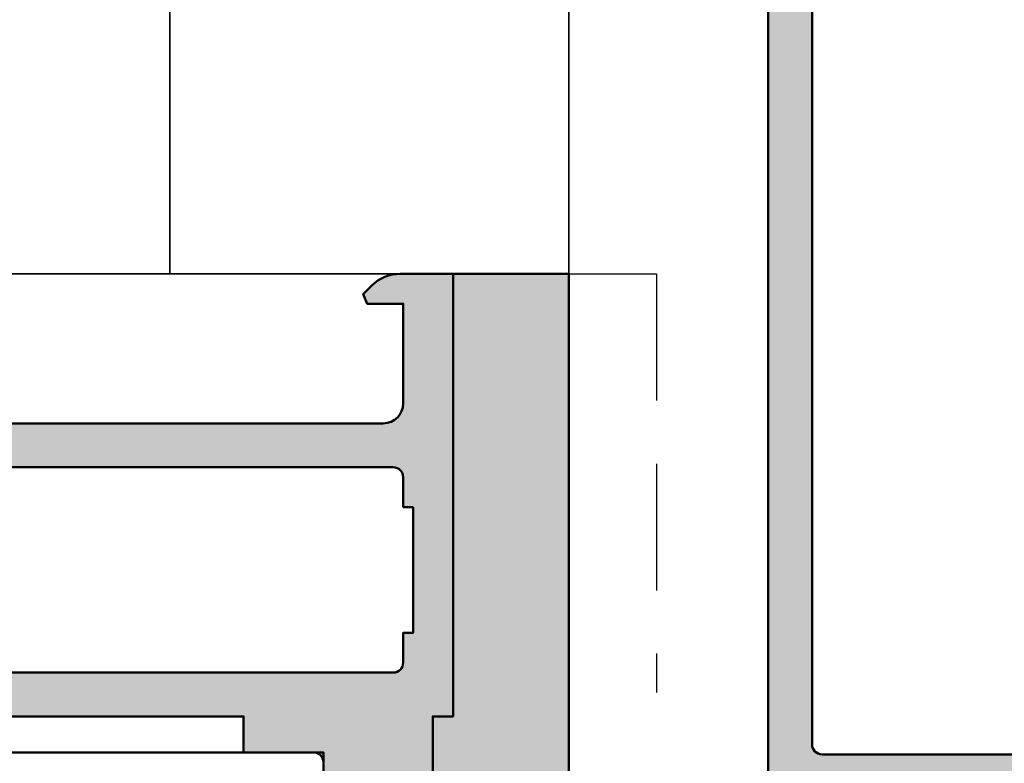
# Model space of a CAD drawing. Units: millimetres. Extents: x 268429 to 318529, y 56615 to 58100.
# Drawn here: x 278269 to 278319, y 57792 to 57829 of the extents above; entities that cross this region are included whole.
import ezdxf

# ---------------------------------------------------------------- set-up
doc = ezdxf.new("R2010")
doc.units = ezdxf.units.MM
doc.linetypes.add('VERDECKT', pattern=[9.524999999999999, 6.35, -3.175])
for name, color, linetype, lineweight in [('Alu', 50, 'Continuous', 50), ('Alu1', 52, 'Continuous', 35), ('Alu2', 54, 'VERDECKT', 25), ('Beton', 150, 'Continuous', 50), ('Gummi', 20, 'Continuous', 50), ('Gummi6', 25, 'Continuous', 18)]:
    doc.layers.add(name, color=color, linetype=linetype, lineweight=lineweight)
doc.layers.add('Grau10', color=254, linetype='Continuous')
doc.layers.add('Grau50', color=252, linetype='Continuous')

# ---------------------------------------------------------------- blocks, each defined once
blk = doc.blocks.new('545640_air-lux_gefräst')
at = {"layer": 'Grau10'}
h = blk.add_hatch(color=256, dxfattribs=at)
h.dxf.hatch_style = 1
edge = h.paths.add_edge_path()
edge.add_line((-72.9000000000267, 29.30000000000064), (-75.00000000002638, 29.30000000000064))
edge.add_line((-75.00000000002638, 29.30000000000064), (-75.00000000002638, 71.60000000000036))
edge.add_line((-75.00000000002638, 71.60000000000036), (-77.60000000002628, 71.60000000000036))
edge.add_line((-77.60000000002628, 71.60000000000036), (-77.60000000002628, 88.5))
edge.add_arc((-80.60000000002668, 88.50000000000006), 3.000000000000398, 359.9999999999989, 449.9999999999968)
edge.add_line((-80.60000000002651, 91.50000000000045), (-107.6000000000263, 91.50000000000045))
edge.add_arc((-107.6000000000263, 88.50000000000045), 3, 90, 180)
edge.add_line((-110.6000000000263, 88.50000000000045), (-110.6000000000267, 71.60000000000036))
edge.add_line((-110.6000000000267, 71.60000000000036), (-114.1000000000263, 71.60000000000036))
edge.add_line((-114.1000000000263, 71.60000000000036), (-114.1000000000263, 78.00000000000045))
edge.add_line((-114.1000000000263, 78.00000000000045), (-126.0000000000264, 78.00000000000045))
edge.add_line((-126.0000000000264, 78.00000000000045), (-126.0000000000264, 79.30000000000018))
edge.add_line((-126.0000000000264, 79.30000000000018), (-124.5000000000264, 79.30000000000109))
edge.add_line((-124.5000000000264, 79.30000000000109), (-124.5000000000264, 81.00000000000045))
edge.add_line((-124.5000000000264, 81.00000000000045), (-127.7000000000266, 81.00000000000045))
edge.add_line((-127.7000000000266, 81.00000000000045), (-128.7000000000262, 82.00000000000045))
edge.add_line((-128.7000000000262, 82.00000000000045), (-134.9000000000265, 82.00000000000045))
edge.add_line((-134.9000000000265, 82.00000000000045), (-135.4000000000265, 82.20000000000073))
edge.add_line((-135.4000000000265, 82.20000000000073), (-135.9000000000265, 82.00000000000045))
edge.add_line((-135.9000000000265, 82.00000000000045), (-143.7000000000257, 82.00000000000045))
edge.add_line((-143.7000000000257, 82.00000000000045), (-144.7000000000255, 81.00000000000045))
edge.add_line((-144.7000000000255, 81.00000000000045), (-146.7000000000303, 81.00000000000045))
edge.add_arc((-146.7000000000303, 81.30000000000037), 0.2999999999999119, 179.9999999997747, 270.00000000001086, ccw=False)
edge.add_line((-147.0000000000302, 81.30000000000155), (-147.00000000003, 81.40000000000191))
edge.add_arc((-147.1500000000296, 81.40000000000249), 0.1499999999996078, 359.9999999997775, 420.722386809222)
edge.add_line((-147.0766437485672, 81.53083906286702), (-147.3233562514854, 81.66916093713598))
edge.add_arc((-147.2500000000228, 81.80000000000086), 0.150000000000013, 119.27761319077791, 240.7223868092221, ccw=False)
edge.add_line((-147.3233562514854, 81.93083906286574), (-147.076643748564, 82.06916093713562))
edge.add_arc((-147.1500000000265, 82.20000000000073), 0.1500000000001557, 299.2776131906975, 420.7223868093025)
edge.add_line((-147.076643748564, 82.33083906286583), (-147.3233562514852, 82.46916093713526))
edge.add_arc((-147.2500000000229, 82.60000000000049), 0.1500000000001561, 119.27761319079721, 240.7223868094021, ccw=False)
edge.add_line((-147.3233562514856, 82.73083906286547), (-147.076643748564, 82.86916093713626))
edge.add_arc((-147.1500000000265, 83.00000000000108), 0.1499999999998939, 299.2776131907412, 420.7223868093558)
edge.add_line((-147.0766437485643, 83.13083906286602), (-147.3233562514852, 83.26916093713544))
edge.add_arc((-147.2500000000228, 83.4000000000006), 0.1500000000001497, 119.27761319074611, 240.7223868093509, ccw=False)
edge.add_line((-147.3233562514854, 83.53083906286565), (-147.076643748564, 83.66916093713553))
edge.add_arc((-147.1500000000266, 83.80000000000058), 0.1500000000001617, 299.2776131907461, 420.722386809351)
edge.add_line((-147.0766437485643, 83.93083906286574), (-147.3233562514852, 84.06916093713517))
edge.add_arc((-147.2500000000228, 84.20000000000033), 0.1500000000001497, 119.27761319074611, 240.7223868093509, ccw=False)
edge.add_line((-147.3233562514854, 84.33083906286538), (-147.076643748564, 84.46916093713571))
edge.add_arc((-147.1500000000265, 84.60000000000082), 0.1500000000001557, 299.2776131906975, 420.7223868093025)
edge.add_line((-147.076643748564, 84.73083906286593), (-147.3233562514852, 84.8691609371349))
edge.add_arc((-147.2500000000228, 85.00000000000006), 0.1500000000001497, 119.27761319074611, 240.7223868093509, ccw=False)
edge.add_line((-147.3233562514854, 85.1308390628651), (-147.076643748564, 85.2691609371359))
edge.add_arc((-147.1500000000264, 85.40000000000077), 0.1499999999998879, 299.2776131906927, 420.7223868093073)
edge.add_line((-147.076643748564, 85.53083906286565), (-147.3233562514852, 85.66916093713508))
edge.add_arc((-147.2500000000229, 85.80000000000001), 0.1499999999998819, 119.27761319074119, 240.72238680935578, ccw=False)
edge.add_line((-147.3233562514854, 85.93083906286483), (-147.076643748564, 86.06916093713562))
edge.add_arc((-147.1500000000266, 86.20000000000067), 0.1500000000001617, 299.2776131907461, 420.722386809351)
edge.add_line((-147.0766437485643, 86.33083906286583), (-147.3233562514852, 86.46916093713526))
edge.add_arc((-147.2500000000228, 86.60000000000042), 0.1500000000001497, 119.27761319074611, 240.7223868093509, ccw=False)
edge.add_line((-147.3233562514854, 86.73083906286547), (-147.076643748564, 86.8691609371358))
edge.add_arc((-147.1500000000264, 87.00000000000068), 0.1499999999998879, 299.2776131906927, 420.7223868093073)
edge.add_line((-147.076643748564, 87.13083906286556), (-147.3233562514852, 87.26916093713498))
edge.add_arc((-147.2500000000228, 87.40000000000045), 0.15000000000041, 119.27761319079261, 240.72238680940671, ccw=False)
edge.add_line((-147.3233562514856, 87.53083906286565), (-147.076643748564, 87.66916093713598))
edge.add_arc((-147.1500000000265, 87.80000000000081), 0.1499999999998939, 299.2776131907412, 420.7223868093558)
edge.add_line((-147.0766437485643, 87.93083906286574), (-147.3233562514852, 88.06916093713517))
edge.add_arc((-147.2500000000229, 88.2000000000004), 0.1500000000001561, 119.27761319079721, 240.7223868094021, ccw=False)
edge.add_line((-147.3233562514856, 88.33083906286538), (-147.076643748564, 88.46916093713571))
edge.add_arc((-147.1500000000264, 88.60000000000059), 0.1499999999998879, 299.2776131906927, 420.7223868093073)
edge.add_line((-147.076643748564, 88.73083906286547), (-147.3233562514852, 88.8691609371349))
edge.add_arc((-147.2500000000228, 89.00000000000006), 0.1500000000001497, 119.27761319074611, 240.7223868093509, ccw=False)
edge.add_line((-147.3233562514854, 89.1308390628651), (-147.076643748564, 89.26916093713544))
edge.add_arc((-147.1500000000266, 89.40000000000049), 0.1500000000001617, 299.2776131907461, 420.722386809351)
edge.add_line((-147.0766437485643, 89.53083906286565), (-147.3233562514852, 89.66916093713508))
edge.add_arc((-147.2500000000228, 89.79999999999995), 0.1499999999998879, 119.2776131906927, 240.7223868093073, ccw=False)
edge.add_line((-147.3233562514852, 89.93083906286483), (-147.076643748564, 90.06916093713562))
edge.add_arc((-147.1500000000264, 90.20000000000039), 0.1499999999998026, 299.2776131907233, 359.9999999999566)
edge.add_line((-147.0000000000266, 90.20000000000027), (-147.0000000000264, 91.00000000000045))
edge.add_arc((-147.5000000000267, 91.00000000000057), 0.5000000000003411, 359.999999999987, 449.999999999987)
edge.add_line((-147.5000000000266, 91.50000000000091), (-151.5000000000261, 91.50000000000045))
edge.add_arc((-151.5000000000263, 91.00000000000034), 0.5000000000001137, 89.99999999998697, 179.999999999987)
edge.add_line((-152.0000000000264, 91.00000000000045), (-152.0000000000264, 89.80000000000064))
edge.add_arc((-151.8500000000261, 89.80000000000072), 0.1500000000002899, 180.0000000000326, 240.722386809271)
edge.add_line((-151.9233562514887, 89.66916093713553), (-151.6766437485676, 89.5308390628652))
edge.add_arc((-151.7500000000301, 89.40000000000009), 0.1500000000001557, -60.72238680930252, 60.72238680930252, ccw=False)
edge.add_line((-151.6766437485676, 89.26916093713498), (-151.9233562514887, 89.13083906286556))
edge.add_arc((-151.8500000000263, 89.00000000000063), 0.1499999999999931, 119.2776131907199, 240.7223868091831)
edge.add_line((-151.9233562514889, 88.8691609371358), (-151.6766437485676, 88.73083906286547))
edge.add_arc((-151.7500000000302, 88.60000000000042), 0.1500000000001617, -60.72238680935101, 60.72238680925392, ccw=False)
edge.add_line((-151.6766437485678, 88.46916093713526), (-151.9233562514887, 88.33083906286583))
edge.add_arc((-151.8500000000262, 88.20000000000073), 0.1500000000001557, 119.2776131906976, 240.7223868093025)
edge.add_line((-151.9233562514887, 88.06916093713562), (-151.6766437485676, 87.93083906286529))
edge.add_arc((-151.7500000000302, 87.80000000000024), 0.1500000000001617, -60.72238680935101, 60.72238680925392, ccw=False)
edge.add_line((-151.6766437485678, 87.66916093713508), (-151.9233562514887, 87.53083906286565))
edge.add_arc((-151.8500000000265, 87.40000000000072), 0.1499999999998958, 119.2776131906537, 240.7223868092493)
edge.add_line((-151.9233562514889, 87.2691609371359), (-151.6766437485676, 87.13083906286556))
edge.add_arc((-151.7500000000302, 87.00000000000051), 0.1500000000001617, -60.72238680935101, 60.72238680925392, ccw=False)
edge.add_line((-151.6766437485678, 86.86916093713535), (-151.9233562514887, 86.73083906286593))
edge.add_arc((-151.8500000000265, 86.60000000000099), 0.1499999999998958, 119.2776131906537, 240.7223868092493)
edge.add_line((-151.9233562514889, 86.46916093713617), (-151.6766437485676, 86.33083906286538))
edge.add_arc((-151.7500000000301, 86.20000000000027), 0.1500000000001557, -60.72238680930252, 60.72238680930252, ccw=False)
edge.add_line((-151.6766437485676, 86.06916093713517), (-151.9233562514887, 85.93083906286574))
edge.add_arc((-151.8500000000262, 85.80000000000064), 0.1500000000001557, 119.2776131906976, 240.7223868093025)
edge.add_line((-151.9233562514887, 85.66916093713553), (-151.6766437485676, 85.5308390628652))
edge.add_arc((-151.7500000000301, 85.40000000000038), 0.1499999999999078, -60.7223868093464, 60.72238680924937, ccw=False)
edge.add_line((-151.6766437485678, 85.26916093713544), (-151.9233562514887, 85.13083906286602))
edge.add_arc((-151.8500000000265, 85.00000000000078), 0.1500000000001561, 119.2776131905979, 240.7223868092028)
edge.add_line((-151.9233562514892, 84.8691609371358), (-151.6766437485676, 84.73083906286502))
edge.add_arc((-151.75000000003, 84.60000000000014), 0.1499999999999018, -60.7223868092978, 60.722386809297916, ccw=False)
edge.add_line((-151.6766437485676, 84.46916093713526), (-151.9233562514887, 84.33083906286629))
edge.add_arc((-151.8500000000263, 84.20000000000113), 0.1500000000001497, 119.277613190649, 240.7223868092539)
edge.add_line((-151.9233562514889, 84.06916093713608), (-151.6766437485676, 83.93083906286574))
edge.add_arc((-151.7500000000301, 83.80000000000064), 0.1500000000001557, -60.72238680930252, 60.72238680930252, ccw=False)
edge.add_line((-151.6766437485676, 83.66916093713553), (-151.9233562514887, 83.53083906286611))
edge.add_arc((-151.8500000000263, 83.40000000000094), 0.1500000000001497, 119.277613190649, 240.7223868092539)
edge.add_line((-151.9233562514889, 83.2691609371359), (-151.6766437485676, 83.13083906286556))
edge.add_arc((-151.7500000000303, 83.00000000000028), 0.1500000000004296, -60.72238680934612, 60.72238680924909, ccw=False)
edge.add_line((-151.6766437485678, 82.8691609371349), (-151.9233562514887, 82.73083906286593))
edge.add_arc((-151.8500000000266, 82.60000000000092), 0.1499999999999022, 119.2776131906025, 240.7223868091982)
edge.add_line((-151.9233562514892, 82.46916093713617), (-151.6766437485676, 82.33083906286538))
edge.add_arc((-151.7500000000301, 82.20000000000027), 0.1500000000001557, -60.72238680930252, 60.72238680930252, ccw=False)
edge.add_line((-151.6766437485676, 82.06916093713517), (-151.9233562514887, 81.9308390628662))
edge.add_arc((-151.8500000000263, 81.80000000000103), 0.1500000000001497, 119.277613190649, 240.7223868092539)
edge.add_line((-151.9233562514889, 81.66916093713598), (-151.6766437485676, 81.53083906286565))
edge.add_arc((-151.7500000000302, 81.4000000000008), 0.150000000000016, -65.52183276354691, 60.72238680919793, ccw=False)
edge.add_line((-151.6878480297505, 81.26348211622599), (-152.0745971996676, 81.04019237886541))
edge.add_arc((-152.2245971996673, 81.30000000000105), 0.3000000000001383, 269.99999999993486, 299.99999999992957, ccw=False)
edge.add_line((-152.2245971996676, 81.00000000000091), (-155.0000000000264, 81.00000000000045))
edge.add_line((-155.0000000000264, 81.00000000000045), (-155.0000000000264, 95.00000000000045))
edge.add_line((-155.0000000000264, 95.00000000000045), (-71.60000000002628, 95.00000000000045))
edge.add_line((-71.60000000002628, 95.00000000000045), (-70.50000000002638, 93.90000000000009))
edge.add_line((-70.50000000002638, 93.90000000000009), (-70.50000000002638, 93.29999999999973))
edge.add_line((-70.50000000002638, 93.29999999999973), (-72.20000000002665, 93.30000000000018))
edge.add_arc((-72.20000000002676, 92.30000000000052), 0.9999999999996589, 89.99999999999349, 179.9999999999935)
edge.add_line((-73.20000000002642, 92.30000000000064), (-73.2000000000262, 89))
edge.add_arc((-72.2000000000267, 88.99999999999994), 0.9999999999994884, 179.9999999999968, 269.9999999999902)
edge.add_line((-72.20000000002688, 88.00000000000045), (-65.00000000002638, 88.00000000000045))
edge.add_arc((-65.00000000002615, 88.50000000000023), 0.4999999999997726, 269.9999999999739, 359.999999999974)
edge.add_line((-64.50000000002638, 88.5), (-64.50000000002638, 94.29999999999973))
edge.add_arc((-64.00000000002564, 94.2999999999999), 0.500000000000739, 90.00000000003263, 180.0000000000195, ccw=False)
edge.add_line((-64.00000000002592, 94.80000000000064), (-60.00000000002638, 94.80000000000064))
edge.add_arc((-59.73245675461474, 94.87886702231818), 0.2789254297740223, 196.4245856320008, 271.162479164332)
edge.add_line((-59.72679800002629, 94.59999900000093), (-59.27320400002623, 94.59999900000093))
edge.add_arc((-59.26754334054905, 94.87886709564387), 0.2789255417369184, 268.8371299270892, 343.5754054446173)
edge.add_line((-59.00000000002638, 94.80000000000064), (-57.11998900001777, 94.80000000000064))
edge.add_arc((-57.11998900001786, 94.5000000000006), 0.3000000000000398, 5.968558980384842e-11, 89.99999999998238, ccw=False)
edge.add_line((-56.81998900001781, 94.50000000000091), (-56.81998900001781, 93.52002568095804))
edge.add_arc((-57.11998900001809, 93.52002568095813), 0.3000000000002743, 270.00000000006105, 359.99999999998374, ccw=False)
edge.add_line((-57.11998900001777, 93.22002568095786), (-59.80000000002633, 93.22002568095786))
edge.add_arc((-59.80000000002644, 93.02002568095793), 0.1999999999999318, 89.99999999996743, 179.9999999999674)
edge.add_line((-60.00000000002638, 93.02002568095804), (-60.00000000002638, 88.80000000000018))
edge.add_arc((-59.50000000002638, 88.80000000000018), 0.4999999999999929, 180, 270.0000000000008)
edge.add_line((-59.50000000002638, 88.30000000000018), (-58.80000000002656, 88.30000000000018))
edge.add_line((-58.80000000002656, 88.30000000000018), (-56.40717967699879, 89.68149545762253))
edge.add_arc((-56.33811978467468, 89.56188021535202), 0.1381197846481504, -5.622577550795313, 120.0000000000179, ccw=False)
edge.add_arc((-61.17660988434677, 90.03821285520283), 4.999999999997878, 319.4098251473948, 354.37754203901835, ccw=False)
edge.add_arc((-57.00000454187443, 86.45967016114368), 0.5000000000003106, 139.409726193574, 180.000445073144)
edge.add_line((-57.50000454185965, 86.45966627714779), (-57.50000130130866, 40.00000899740962))
edge.add_arc((-57.00000130132587, 40.00000491520875), 0.499999999999455, 179.9995322142376, 252.2516126889632)
edge.add_arc((-58.67660931917388, 34.76178140389376), 5.000000000001068, 5.622524064917513, 72.25159089428138, ccw=False)
edge.add_arc((-53.83811978467483, 35.23811978464856), 0.1381197846485329, -119.99999999996339, 5.6225775508034985, ccw=False)
edge.add_line((-53.90717967699902, 35.11850454237765), (-56.30000000002656, 36.50000000000045))
edge.add_line((-56.30000000002656, 36.50000000000045), (-57.0000000000266, 36.50000000000045))
edge.add_arc((-57.0000000000266, 36.00000000000045), 0.5, 90, 180)
edge.add_line((-57.5000000000266, 36.00000000000045), (-57.50000000002683, 31.77997431904259))
edge.add_arc((-57.30000000002667, 31.77997431904248), 0.2000000000001592, 179.9999999999674, 269.9999999999674)
edge.add_line((-57.30000000002678, 31.57997431904232), (-54.61998900001822, 31.57997431904232))
edge.add_arc((-54.61998900001831, 31.27997431904227), 0.3000000000000469, 6.0992988437647e-11, 89.99999999998238, ccw=False)
edge.add_line((-54.31998900001827, 31.27997431904259), (-54.31998900001827, 30.29999999999973))
edge.add_arc((-54.61998900001854, 30.29999999999982), 0.3000000000002743, 270.00000000006105, 359.9999999999823, ccw=False)
edge.add_line((-54.61998900001822, 29.99999999999955), (-56.50000000002683, 29.99999999999955))
edge.add_arc((-56.76754334054981, 29.92113290435654), 0.278925541737138, 16.42459455531989, 91.16287007284855)
edge.add_line((-56.77320400002668, 30.2000009999997), (-57.22679800002675, 30.2000009999997))
edge.add_arc((-57.23245675461491, 29.92113297768224), 0.2789254297742371, 88.83752083572872, 163.5754143680616)
edge.add_line((-57.50000000002683, 29.99999999999955), (-57.50000000002683, 26.20000000000027))
edge.add_line((-57.50000000002683, 26.20000000000027), (-57.00000000002683, 26.20000000000027))
edge.add_line((-57.00000000002683, 26.20000000000027), (-57.50000000002683, 25))
edge.add_line((-57.50000000002683, 25), (-60.00000000002683, 25))
edge.add_arc((-60.00000000002683, 26), 1, 180, 270, ccw=False)
edge.add_line((-61.00000000002683, 26), (-61.00000000002683, 26.5))
edge.add_line((-61.00000000002683, 26.5), (-59.10000000002719, 26.50000000000045))
edge.add_line((-59.10000000002719, 26.50000000000045), (-59.10000000002719, 28.50000000000045))
edge.add_arc((-60.10000000002719, 28.50000000000045), 1, 0, 90)
edge.add_line((-60.10000000002719, 29.50000000000045), (-65.65000000002647, 29.50000000000045))
edge.add_line((-65.65000000002647, 29.50000000000045), (-66.15000000002647, 29.70000000000073))
edge.add_line((-66.15000000002647, 29.70000000000073), (-66.65000000002647, 29.50000000000045))
edge.add_line((-66.65000000002647, 29.50000000000045), (-72.30000000002701, 29.50000000000045))
edge.add_arc((-72.30000000002694, 28.50000000000048), 0.9999999999999787, 90.00000000000408, 126.8698976458272)
edge = h.paths.add_edge_path(flags=16)
edge.add_arc((-72.30000000002633, 85.30000000697555), 0.5, 90, 180, ccw=False)
edge.add_line((-72.30000000002633, 85.80000000697555), (-60.20000260911661, 85.79999999302527))
edge.add_arc((-60.20000260911661, 85.29999999302527), 0.5, 0, 90, ccw=False)
edge.add_line((-59.70000260911661, 85.29999999302527), (-59.70000260911684, 32.39999255767862))
edge.add_arc((-60.20000260911661, 32.39999255767884), 0.4999999999997726, 269.99999999997397, 359.99999999997397, ccw=False)
edge.add_line((-60.20000260911684, 31.89999255767907), (-72.30000000002656, 31.8999925716289))
edge.add_arc((-72.30000000002656, 32.3999925716289), 0.5, 180, 270, ccw=False)
edge.add_line((-72.80000000002656, 32.3999925716289), (-72.80000000002633, 85.30000000697555))
edge = h.paths.add_edge_path(flags=16)
edge.add_line((-114.1000000000263, 92.20000000000027), (-123.8500000000263, 92.20000000000027))
edge.add_arc((-123.8500000000263, 91.70000000000027), 0.5, 90, 180)
edge.add_line((-124.3500000000263, 91.70000000000027), (-124.3500000000263, 84.50000000000045))
edge.add_arc((-123.8500000000263, 84.50000000000045), 0.5, 180, 270)
edge.add_line((-123.8500000000263, 84.00000000000045), (-122.8000000000266, 84.00000000000045))
edge.add_arc((-122.8000000000264, 83.50000000000034), 0.5000000000001137, 1.3017142919125035e-11, 90.00000000001302, ccw=False)
edge.add_line((-122.3000000000263, 83.50000000000045), (-122.3000000000263, 80.70000000000027))
edge.add_arc((-121.8000000000267, 80.70000000000039), 0.4999999999996589, 180.000000000013, 270.000000000013)
edge.add_line((-121.8000000000266, 80.20000000000073), (-114.1000000000263, 80.20000000000073))
edge.add_arc((-114.1000000000263, 80.70000000000073), 0.5, 270, 360)
edge.add_line((-113.6000000000263, 80.70000000000073), (-113.6000000000265, 91.70000000000027))
edge.add_arc((-114.1000000000264, 91.70000000000039), 0.4999999999998863, 359.999999999987, 449.999999999987)
h.paths.add_polyline_path([(-135.9000000000265, 92.20000000000027), (-144.5000000000264, 92.20000000000027), (-144.5000000000264, 84.39999256465444), (-126.5500000000266, 84.39999256465444), (-126.5500000000266, 92.20000000000027), (-134.9000000000265, 92.20000000000027), (-135.4000000000265, 92.40000000000055)], flags=16)
blk.add_lwpolyline([(-60.10000000002719, 29.50000000000045), (-65.65000000002647, 29.50000000000045), (-66.15000000002647, 29.70000000000073), (-66.65000000002647, 29.50000000000045), (-72.30000000002701, 29.50000000000045, 0.1622776601682857), (-72.9000000000267, 29.30000000000064), (-75.00000000002638, 29.30000000000064), (-75.00000000002638, 71.60000000000036)], format="xyb")
blk.add_lwpolyline([(-72.80000000002633, 85.30000000697555, -0.414213562373095), (-72.30000000002633, 85.80000000697555), (-60.20000260911661, 85.79999999302527, -0.4142135623730943), (-59.70000260911661, 85.29999999302527), (-59.70000260911684, 32.39999255767862, -0.4142135623730955), (-60.20000260911684, 31.89999255767907), (-72.30000000002656, 31.8999925716289, -0.414213562373095), (-72.80000000002656, 32.3999925716289)], format="xyb", close=True)
blk = doc.blocks.new('Roll SW 75')
at = {"layer": 'Alu1'}
blk.add_lwpolyline([(-104.9999999998981, 55.99999429405307), (-104.9999999998981, 79.40000099981171), (-84.99999999989814, 79.40000099981171), (-84.99999999989814, 56.00000099981389), (-95.99999999989814, 56.00000099981389), (-95.99999999989814, 55.99999429405307)], close=True, dxfattribs=at)
blk.add_lwpolyline([(-85, -49.99999800000023), (-85, 55.99999429405307), (-148.8000000007705, 55.99999429405307), (-148.8000000007705, 66), (-160, 66), (-160, -49.99999800000023)], dxfattribs=at)
at = {"layer": 'Alu2'}
blk.add_lwpolyline([(-85, 55.99999429405307), (-80.59999999999854, 55.99999429405307), (-80.59999999999854, 35)], dxfattribs=at)
blk = doc.blocks.new('545696_air-lux_AP')
at = {"layer": 'Grau10'}
h = blk.add_hatch(color=256, dxfattribs=at)
h.dxf.hatch_style = 1
edge = h.paths.add_edge_path()
edge.add_line((-91.8199889999978, -19.99999999999909), (-91.81998899999144, -33.80000000000064))
edge.add_line((-91.81998899999144, -33.80000000000064), (-90.79999999999927, -33.80000000000018))
edge.add_line((-90.79999999999927, -33.80000000000018), (-90.79999999999927, -56))
edge.add_line((-90.79999999999927, -56), (-93.45441558773018, -56))
edge.add_arc((-93.4544155877305, -53.9999999999996), 2.000000000000398, 225.0000000000144, 270.000000000009, ccw=False)
edge.add_line((-94.86862915010352, -55.41421356237333), (-95.30000000000018, -54.98284271247576))
edge.add_line((-95.30000000000018, -54.98284271247576), (-95.09999999999945, -54.5))
edge.add_line((-95.09999999999945, -54.5), (-93.29999999999927, -54.5))
edge.add_line((-93.29999999999927, -54.5), (-93.30000000000018, -49.5))
edge.add_arc((-94.30000000000018, -49.5), 1, 0, 90)
edge.add_line((-94.30000000000018, -48.5), (-145.3000000000011, -48.5))
edge.add_arc((-145.3000000000011, -49.5), 1, 90, 180)
edge.add_line((-146.3000000000011, -49.5), (-146.3000000000002, -54.5))
edge.add_line((-146.3000000000002, -54.5), (-144.5, -54.5))
edge.add_line((-144.5, -54.5), (-144.2999999999993, -54.98284271247576))
edge.add_line((-144.2999999999993, -54.98284271247576), (-144.7313708498959, -55.41421356237333))
edge.add_arc((-146.145584412269, -53.9999999999996), 2.000000000000398, 269.999999999991, 314.9999999999856, ccw=False)
edge.add_line((-146.1455844122693, -56), (-148.8000000000002, -56))
edge.add_line((-148.8000000000002, -56), (-148.8000000000002, -49))
edge.add_arc((-149.3000000000002, -49), 0.5, 0, 90)
edge.add_line((-149.3000000000002, -48.5), (-155.5, -48.5))
edge.add_line((-155.5, -48.5), (-155.5, -33.80000000000018))
edge.add_line((-155.5, -33.80000000000018), (-149.2999999999993, -33.80000000000018))
edge.add_arc((-149.2999999999993, -33.30000000000018), 0.5, 270, 360)
edge.add_line((-148.7999999999993, -33.30000000000018), (-148.7999999999993, -23.99999999999955))
edge.add_arc((-150.7999999999993, -23.99999999999955), 2, 0, 90)
edge.add_line((-150.7999999999993, -21.99999999999955), (-153.5, -21.99999999999955))
edge.add_arc((-153.4999999999999, -22.49999999999966), 0.5000000000001137, 90.00000000001303, 179.999999999987)
edge.add_line((-154, -22.49999999999955), (-154, -23.00394087949462))
edge.add_arc((-153.4999999999994, -23.00394087949488), 0.5000000000006253, 179.9999999999699, 249.9999999999599)
edge.add_line((-153.6710100716627, -23.4737871898883), (-152.8285909979913, -23.78040265748314))
edge.add_arc((-152.9993937043181, -24.24967923629782), 0.4993937043180987, 1.8815171642927453e-11, 70.00000000000722, ccw=False)
edge.add_line((-152.5, -24.24967923629765), (-152.5, -24.59999999999991))
edge.add_arc((-152.9999999999992, -24.60000000000025), 0.4999999999992042, -89.99999999998698, 3.9108272176235914e-11, ccw=False)
edge.add_line((-152.9999999999991, -25.09999999999945), (-154.5, -25.09999999999991))
edge.add_arc((-154.4999999999997, -24.09999999999957), 1.000000000000341, 179.9999999999674, 269.99999999998045, ccw=False)
edge.add_line((-155.5, -24.099999999999), (-155.5, -21))
edge.add_arc((-154.5, -21), 1, 90, 180, ccw=False)
edge.add_line((-154.5, -20), (-144, -20))
edge.add_arc((-144, -20.5), 0.5, 0, 90, ccw=False)
edge.add_line((-143.5, -20.5), (-143.5, -22))
edge.add_line((-143.5, -22), (-145.7999999999993, -22))
edge.add_arc((-145.7999999999993, -22.5), 0.5, 90, 180)
edge.add_line((-146.2999999999993, -22.5), (-146.2999999999993, -33.30000000000018))
edge.add_arc((-145.7999999999993, -33.30000000000018), 0.5, 180, 270)
edge.add_line((-145.7999999999993, -33.80000000000018), (-142.2999999999993, -33.80000000000018))
edge.add_line((-142.2999999999993, -33.80000000000018), (-142.2999999999993, -32))
edge.add_line((-142.2999999999993, -32), (-139.2999999999993, -32))
edge.add_line((-139.2999999999993, -32), (-139.2999999999993, -33.80000000000018))
edge.add_line((-139.2999999999993, -33.80000000000018), (-121.8000000000002, -33.80000000000018))
edge.add_line((-121.8000000000002, -33.80000000000018), (-121.8000000000002, -32))
edge.add_line((-121.8000000000002, -32), (-118.8000000000002, -32))
edge.add_line((-118.8000000000002, -32), (-118.8000000000002, -33.80000000000018))
edge.add_line((-118.8000000000002, -33.80000000000018), (-101.3000000000002, -33.80000000000018))
edge.add_line((-101.3000000000002, -33.80000000000018), (-101.3000000000002, -32))
edge.add_line((-101.3000000000002, -32), (-97.80000000000018, -32))
edge.add_arc((-97.8000000000002, -31.49999999999999), 0.5000000000000142, 270.0000000000016, 359.9999999999984)
edge.add_line((-97.30000000000018, -31.5), (-97.29999999999927, -20.49999999999909))
edge.add_arc((-96.79999999999927, -20.49999999999909), 0.5, 90, 180, ccw=False)
edge.add_line((-96.79999999999927, -19.99999999999909), (-95, -19.99999999999909))
edge.add_arc((-94.73245675458796, -19.92113297768162), 0.2789254297743975, 196.4245856319629, 271.1624791642925)
edge.add_line((-94.72679799999969, -20.20000099999925), (-94.27320400000008, -20.20000099999925))
edge.add_arc((-94.26754334052309, -19.92113290435594), 0.2789255417372876, 268.8371299271287, 343.5754054446573)
edge.add_line((-94, -19.99999999999909), (-91.8199889999978, -19.99999999999909))
edge = h.paths.add_edge_path(flags=16)
edge.add_line((-92.79999999999927, -44.30000000000018), (-92.79999999999927, -38))
edge.add_line((-92.79999999999927, -38), (-93.30000000000018, -38))
edge.add_line((-93.30000000000018, -38), (-93.29999999999927, -36.5))
edge.add_arc((-93.79999999999922, -36.49999999999994), 0.4999999999999432, 359.9999999999935, 450.0000000000065)
edge.add_line((-93.79999999999927, -36), (-145.8000000000002, -36))
edge.add_arc((-145.8000000000002, -36.5), 0.5, 90, 180)
edge.add_line((-146.3000000000002, -36.5), (-146.3000000000002, -38))
edge.add_line((-146.3000000000002, -38), (-146.8000000000002, -38))
edge.add_line((-146.8000000000002, -38), (-146.8000000000002, -44.30000000000018))
edge.add_line((-146.8000000000002, -44.30000000000018), (-146.3000000000002, -44.30000000000018))
edge.add_line((-146.3000000000002, -44.30000000000018), (-146.3000000000002, -45.80000000000018))
edge.add_arc((-145.8000000000002, -45.80000000000018), 0.5, 180, 270)
edge.add_line((-145.8000000000002, -46.30000000000018), (-93.79999999999927, -46.30000000000018))
edge.add_arc((-93.79999999999922, -45.80000000000024), 0.4999999999999432, 269.9999999999935, 360.0000000000065)
edge.add_line((-93.29999999999927, -45.80000000000018), (-93.30000000000018, -44.30000000000018))
edge.add_line((-93.30000000000018, -44.30000000000018), (-92.79999999999927, -44.30000000000018))
at = {"layer": 'Grau50'}
h = blk.add_hatch(color=256, dxfattribs=at)
h.dxf.hatch_style = 1
edge = h.paths.add_edge_path()
edge.add_line((-91.8199889999978, -19.99999999999318), (-88.20000171978973, -19.99999999999272))
edge.add_arc((-88.2000017197895, -18.99999999999295), 0.9999999999997726, 269.999999999987, 359.9999999983976)
edge.add_line((-87.20000171978973, -19.00000000002092), (-87.20000171951324, -9.100000001533317))
edge.add_arc((-87.69999802056353, -9.099996302584056), 0.4999963010639705, 359.9995761285017, 450.00042387155)
edge.add_line((-87.70000171951324, -8.600000001533772), (-88.00000231058948, -8.59999999997217))
edge.add_arc((-87.99999956972225, -9.100002740839402), 0.500002740874745, 90.00031407852738, 179.9996859213682)
edge.add_line((-88.50000231058948, -9.09999999997126), (-88.50000231058948, -9.59999999997035))
edge.add_arc((-89.00000231058948, -9.59999999997035), 0.5, -180, 0, ccw=False)
edge.add_line((-89.50000231058948, -9.59999999997035), (-89.50000231058948, -6.799999999979718))
edge.add_arc((-88.99995357481686, -6.800048735754615), 0.5000487381475672, 90.00558416385047, 179.994415835889, ccw=False)
edge.add_line((-89.00000231058948, -6.299999999981992), (-88.50000231058948, -6.299999999981992))
edge.add_line((-88.50000231058948, -6.299999999981992), (-88.50000231058948, -7.299999999981992))
edge.add_line((-88.50000231058948, -7.299999999981992), (-87.50000231058948, -7.299999999980173))
edge.add_arc((-87.4999703067985, -6.300032003771152), 0.9999679967211587, 269.9981662591625, 360.001833740603)
edge.add_line((-86.50000231058948, -6.299999999984266), (-86.50000231058948, -2.299999999981083))
edge.add_arc((-87.5000454763015, -2.300043165694005), 1.000043166643614, 0.002473106415185184, 89.99752689363682)
edge.add_line((-87.50000231058948, -1.299999999981992), (-88.50000231058948, -1.299999999981992))
edge.add_line((-88.50000231058948, -1.299999999981992), (-88.50000231058948, -2.299999999981992))
edge.add_line((-88.50000231058948, -2.299999999981992), (-89.00000231058948, -2.299999999983811))
edge.add_arc((-89.0000378243156, -1.800035513709929), 0.4999644875351962, 179.9959301376922, 270.0040698623078, ccw=False)
edge.add_line((-89.50000231058948, -1.799999999983811), (-89.50000231058948, 6.366462912410498e-12))
edge.add_line((-89.50000231058948, 6.366462912410498e-12), (-85.00000231058948, 6.366462912410498e-12))
edge.add_line((-85.00000231058948, 6.366462912410498e-12), (-85, -55.99999999999363))
edge.add_line((-85, -55.99999999999363), (-90.79999999999927, -56))
edge.add_line((-90.79999999999927, -56), (-90.80000000000928, -33.80000000000018))
edge.add_line((-90.80000000000928, -33.80000000000018), (-91.81998899999144, -33.80000000000064))
edge.add_line((-91.81998899999144, -33.80000000000064), (-91.8199889999978, -19.99999999999318))
blk.add_lwpolyline([(-85.00000231058948, 6.366462912410498e-12), (-85, -55.99999999999363), (-90.79999999999927, -56), (-90.80000000000928, -33.80000000000018), (-91.81998899999144, -33.80000000000064), (-91.8199889999978, -19.99999999999318)])
blk.add_lwpolyline([(-118.8000000000002, -33.80000000000018), (-101.3000000000002, -33.80000000000018), (-101.3000000000002, -32), (-97.80000000000018, -32, 0.4142135623730784), (-97.30000000000018, -31.5), (-97.29999999999927, -20.49999999999909, -0.414213562373095), (-96.79999999999927, -19.99999999999909), (-95, -19.99999999999909, 0.3381793155831181), (-94.72679799999969, -20.20000099999925), (-94.27320400000008, -20.20000099999925, 0.3381811729244227), (-94, -19.99999999999909), (-91.8199889999978, -19.99999999999909), (-91.81998899999144, -33.80000000000064), (-90.79999999999927, -33.80000000000018), (-90.79999999999927, -56), (-93.45441558773018, -56, -0.1989123673796334), (-94.86862915010352, -55.41421356237333), (-95.30000000000018, -54.98284271247576), (-95.09999999999945, -54.5), (-93.29999999999927, -54.5), (-93.30000000000018, -49.5, 0.414213562373095), (-94.30000000000018, -48.5), (-145.3000000000011, -48.5, 0.414213562373095)], format="xyb")
blk.add_lwpolyline([(-92.79999999999927, -44.30000000000018), (-92.79999999999927, -38), (-93.30000000000018, -38), (-93.29999999999927, -36.5, 0.4142135623731616), (-93.79999999999927, -36), (-145.8000000000002, -36, 0.414213562373095), (-146.3000000000002, -36.5), (-146.3000000000002, -38), (-146.8000000000002, -38), (-146.8000000000002, -44.30000000000018), (-146.3000000000002, -44.30000000000018), (-146.3000000000002, -45.80000000000018, 0.414213562373095), (-145.8000000000002, -46.30000000000018), (-93.79999999999927, -46.30000000000018, 0.4142135623731616), (-93.29999999999927, -45.80000000000018), (-93.30000000000018, -44.30000000000018)], format="xyb", close=True)
blk = doc.blocks.new('245744_air-lux')
at = {"layer": 'Gummi6'}
h = blk.add_hatch(dxfattribs=at)
h.set_pattern_fill('DOTS', color=256)
h.set_pattern_definition([(0, (-37774.68236834862, -3019.123059031554), (0.79375, 1.5875), [0, -1.5875])])
h.paths.add_polyline_path([(-143.7999999999956, -32), (-143.7999999999956, -16.90000000000009), (-139.7999999999956, -16.90000000000009), (-139.7999999999956, -20), (-122.5499999999956, -20), (-122.5499999999956, -16.90000000000009), (-118.5499999999956, -16.90000000000009), (-118.5499999999956, -20), (-101.2999999999956, -20), (-101.2999999999956, -16.90000000000009), (-97.29999999999563, -16.90000000000009), (-97.29999999999563, -32)])
at = {"layer": 'Gummi'}
blk.add_lwpolyline([(-101.2999999999956, -20), (-118.5499999999956, -20), (-118.5499999999956, -16.90000000000009), (-122.5499999999956, -16.90000000000009), (-122.5499999999956, -20), (-139.7999999999956, -20), (-139.7999999999956, -16.90000000000009), (-143.7999999999956, -16.90000000000009), (-143.7999999999956, -32), (-97.29999999999563, -32), (-97.29999999999563, -16.90000000000009), (-101.2999999999956, -16.90000000000009), (-101.2999999999956, -20)], close=True, dxfattribs=at)

msp = doc.modelspace()

# ---------------------------------------------------------------- block references
msp.add_blockref('Roll SW 75', (278381.8045692121, 57760.31453710817))
at = {"layer": 'Alu'}
msp.add_blockref('545640_air-lux_gefräst', (278381.8045692121, 57760.31453710819), dxfattribs=at)
at = {"layer": 'Alu', "xscale": -1, "rotation": 180}
msp.add_blockref('545696_air-lux_AP', (278381.8045692121, 57760.31453710818), dxfattribs=at)
at = {"layer": 'Beton', "xscale": -1, "rotation": 180}
msp.add_blockref('245744_air-lux', (278381.8045692121, 57760.31453710818), dxfattribs=at)

doc.saveas('drawing.dxf')
